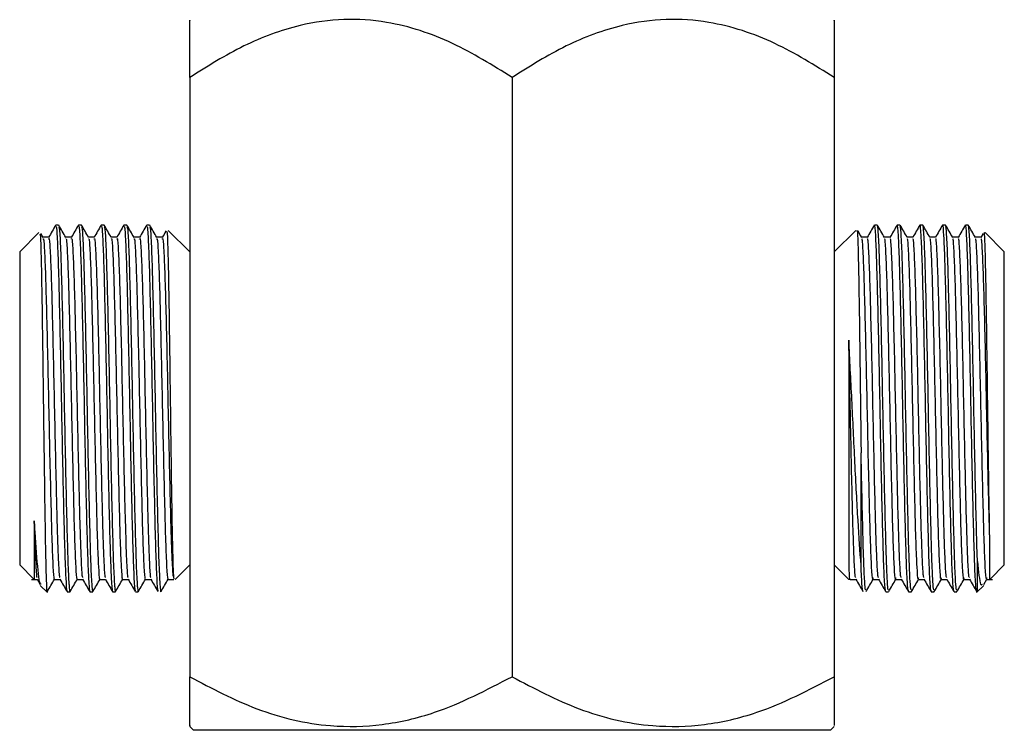
# Model space of a CAD drawing. Units: millimetres. Extents: x 3 to 1996, y 5 to 1995.
# Drawn here: x 826 to 881, y 794 to 834 of the extents above; entities that cross this region are included whole.
import ezdxf

# ---------------------------------------------------------------- set-up
doc = ezdxf.new("R2010")
doc.units = ezdxf.units.MM

msp = doc.modelspace()

# ---------------------------------------------------------------- linework, layer by layer
at = {"color": 7, "linetype": 'Continuous', "lineweight": 25}
for p, q in [((835.812, 830.573), (835.812, 797.073)), ((853.812, 830.573), (853.812, 797.073)), ((871.812, 830.573), (871.812, 797.073)), ((828.487, 822.323), (828.328, 822.323)), ((829.757, 822.323), (829.598, 822.323)), ((831.027, 822.323), (830.868, 822.323)), ((832.297, 822.323), (832.138, 822.323)), ((833.567, 822.323), (833.408, 822.323)), ((874.215, 822.323), (874.056, 822.323)), ((875.485, 822.323), (875.326, 822.323)), ((876.755, 822.323), (876.596, 822.323)), ((878.025, 822.323), (877.866, 822.323)), ((879.295, 822.323), (879.136, 822.323)), ((827.386, 821.898), (826.312, 820.823)), ((827.62, 821.63), (827.492, 821.853)), ((835.812, 820.823), (834.612, 822.023)), ((873.011, 822.023), (871.812, 820.823)), ((880.131, 821.853), (880.003, 821.63)), ((881.312, 820.823), (880.237, 821.898)), ((827.931, 821.636), (827.617, 821.636)), ((880.01, 821.636), (879.696, 821.636)), ((826.312, 820.823), (826.312, 803.323)), ((881.312, 803.323), (881.312, 820.823)), ((826.312, 803.323), (827.104, 802.532)), ((834.993, 802.505), (835.812, 803.323)), ((871.812, 803.323), (872.63, 802.505)), ((880.52, 802.532), (881.312, 803.323)), ((826.979, 802.511), (827.293, 802.511)), ((827.289, 802.517), (827.459, 802.222)), ((880.164, 802.222), (880.334, 802.517)), ((880.327, 802.511), (880.645, 802.511)), ((827.457, 802.179), (827.864, 801.771)), ((827.812, 802.031), (827.812, 801.823)), ((879.759, 801.771), (880.167, 802.179)), ((828.963, 801.823), (829.122, 801.823)), ((830.233, 801.823), (830.392, 801.823)), ((831.503, 801.823), (831.662, 801.823)), ((832.773, 801.823), (832.932, 801.823)), ((874.692, 801.823), (874.85, 801.823)), ((875.962, 801.823), (876.12, 801.823)), ((877.232, 801.823), (877.39, 801.823)), ((878.502, 801.823), (878.66, 801.823)), ((835.812, 794.289), (836.027, 794.073)), ((871.596, 794.073), (871.812, 794.289)), ((871.596, 794.073), (836.027, 794.073))]:
    msp.add_line(p, q, dxfattribs=at)
for points, knots in [([(853.812, 830.573), (852.724, 831.253), (850.513, 832.633), (847.296, 833.692), (844.395, 833.902), (841.687, 833.513), (838.763, 832.427), (836.805, 831.197), (835.812, 830.573)], [0, 0, 0, 0, 0.194379, 0.394925, 0.520269, 0.649698, 0.822283, 1, 1, 1, 1]), ([(871.812, 830.573), (870.724, 831.253), (868.513, 832.633), (865.296, 833.692), (862.395, 833.902), (859.687, 833.513), (856.763, 832.427), (854.805, 831.197), (853.812, 830.573)], [0, 0, 0, 0, 0.1943793, 0.3949253, 0.5202694, 0.6496983, 0.822283, 1, 1, 1, 1]), ([(835.812, 830.573), (835.812, 830.65), (835.812, 831.263), (835.812, 832.316), (835.812, 833.312), (835.812, 833.806), (835.812, 833.772), (835.812, 833.761)], [0, 0, 0, 0, 0.04191, 0.333724, 0.630138, 0.873206, 1, 1, 1, 1]), ([(871.812, 833.761), (871.812, 833.773), (871.812, 833.809), (871.812, 833.353), (871.812, 832.364), (871.812, 831.25), (871.812, 830.573)], [0, 0, 0, 0, 0.1232237, 0.3663905, 0.6152974, 1, 1, 1, 1]), ([(828.321, 822.318), (828.255, 822.203), (828.123, 821.974), (827.99, 821.745), (827.924, 821.63)], [0, 0, 0, 0, 0.500008, 1, 1, 1, 1]), ([(828.328, 822.219), (828.337, 822.24), (828.365, 822.304), (828.416, 821.489), (828.475, 819.886), (828.531, 817.588), (828.592, 814.847), (828.649, 811.865), (828.707, 808.901), (828.768, 806.21), (828.824, 803.989), (828.884, 802.499), (828.931, 801.792), (828.957, 801.893), (828.963, 801.919)], [0, 0, 0, 0, 0.044411, 0.137454, 0.229974, 0.321289, 0.414586, 0.506257, 0.598358, 0.691576, 0.782698, 0.875524, 0.968329, 1, 1, 1, 1]), ([(828.89, 821.63), (828.824, 821.745), (828.692, 821.974), (828.559, 822.203), (828.493, 822.318)], [0, 0, 0, 0, 0.5000214, 1, 1, 1, 1]), ([(829.591, 822.318), (829.525, 822.203), (829.393, 821.974), (829.26, 821.745), (829.194, 821.63)], [0, 0, 0, 0, 0.500037, 1, 1, 1, 1]), ([(829.598, 822.219), (829.607, 822.24), (829.635, 822.304), (829.686, 821.489), (829.745, 819.886), (829.801, 817.588), (829.862, 814.847), (829.919, 811.865), (829.977, 808.901), (830.038, 806.21), (830.094, 803.989), (830.154, 802.499), (830.201, 801.792), (830.227, 801.893), (830.233, 801.919)], [0, 0, 0, 0, 0.044411, 0.137454, 0.229974, 0.321289, 0.414586, 0.506257, 0.598358, 0.691576, 0.782698, 0.875524, 0.968329, 1, 1, 1, 1]), ([(830.16, 821.63), (830.094, 821.745), (829.962, 821.974), (829.829, 822.203), (829.763, 822.318)], [0, 0, 0, 0, 0.500051, 1, 1, 1, 1]), ([(830.861, 822.318), (830.795, 822.203), (830.663, 821.974), (830.53, 821.745), (830.464, 821.63)], [0, 0, 0, 0, 0.500066, 1, 1, 1, 1]), ([(830.868, 822.219), (830.877, 822.24), (830.905, 822.304), (830.956, 821.489), (831.015, 819.886), (831.071, 817.588), (831.132, 814.847), (831.189, 811.865), (831.247, 808.901), (831.308, 806.21), (831.364, 803.989), (831.424, 802.499), (831.471, 801.792), (831.497, 801.893), (831.503, 801.919)], [0, 0, 0, 0, 0.044411, 0.137454, 0.229974, 0.321289, 0.414586, 0.506257, 0.598358, 0.691576, 0.782698, 0.875524, 0.968329, 1, 1, 1, 1]), ([(831.43, 821.63), (831.364, 821.745), (831.232, 821.974), (831.099, 822.203), (831.033, 822.318)], [0, 0, 0, 0, 0.50008, 1, 1, 1, 1]), ([(832.131, 822.318), (832.065, 822.203), (831.933, 821.974), (831.8, 821.745), (831.734, 821.63)], [0, 0, 0, 0, 0.500095, 1, 1, 1, 1]), ([(832.138, 822.219), (832.147, 822.24), (832.175, 822.304), (832.226, 821.489), (832.285, 819.886), (832.341, 817.588), (832.402, 814.847), (832.459, 811.865), (832.517, 808.901), (832.578, 806.21), (832.634, 803.989), (832.694, 802.499), (832.741, 801.792), (832.767, 801.893), (832.773, 801.919)], [0, 0, 0, 0, 0.044411, 0.137454, 0.229974, 0.321289, 0.414586, 0.506257, 0.598358, 0.691576, 0.782698, 0.875524, 0.968329, 1, 1, 1, 1]), ([(832.7, 821.63), (832.634, 821.745), (832.502, 821.974), (832.369, 822.203), (832.303, 822.318)], [0, 0, 0, 0, 0.500109, 1, 1, 1, 1]), ([(833.401, 822.318), (833.335, 822.203), (833.203, 821.974), (833.07, 821.745), (833.004, 821.63)], [0, 0, 0, 0, 0.5001244, 1, 1, 1, 1]), ([(833.408, 822.219), (833.417, 822.24), (833.445, 822.304), (833.496, 821.489), (833.555, 819.886), (833.611, 817.588), (833.672, 814.847), (833.729, 811.865), (833.787, 808.901), (833.848, 806.21), (833.904, 803.989), (833.964, 802.499), (834.011, 801.792), (834.037, 801.893), (834.043, 801.919)], [0, 0, 0, 0, 0.044411, 0.137454, 0.229974, 0.321289, 0.414586, 0.506257, 0.598358, 0.691576, 0.782698, 0.875524, 0.968329, 1, 1, 1, 1]), ([(833.97, 821.63), (833.904, 821.745), (833.772, 821.974), (833.639, 822.203), (833.573, 822.318)], [0, 0, 0, 0, 0.500138, 1, 1, 1, 1]), ([(874.05, 822.318), (873.984, 822.203), (873.852, 821.974), (873.719, 821.745), (873.653, 821.63)], [0, 0, 0, 0, 0.499862, 1, 1, 1, 1]), ([(874.682, 801.875), (874.673, 801.902), (874.645, 801.987), (874.594, 802.86), (874.536, 804.596), (874.479, 806.979), (874.417, 809.775), (874.362, 812.771), (874.302, 815.709), (874.242, 818.335), (874.186, 820.459), (874.126, 821.821), (874.08, 822.418), (874.055, 822.264), (874.05, 822.229)], [0, 0, 0, 0, 0.044166, 0.137835, 0.230342, 0.322478, 0.416214, 0.507943, 0.600928, 0.694397, 0.785888, 0.87942, 0.972292, 1, 1, 1, 1]), ([(874.85, 801.919), (874.838, 801.913), (874.813, 801.902), (874.773, 802.524), (874.739, 803.293), (874.7, 804.454), (874.657, 806.148), (874.596, 808.832), (874.538, 811.792), (874.481, 814.777), (874.42, 817.526), (874.364, 819.838), (874.305, 821.46), (874.253, 822.295), (874.225, 822.238), (874.215, 822.219)], [0, 0, 0, 0, 0.059436, 0.122689, 0.186009, 0.215416, 0.306479, 0.399634, 0.491768, 0.583333, 0.676596, 0.767917, 0.860337, 0.953373, 1, 1, 1, 1]), ([(874.619, 821.63), (874.553, 821.745), (874.421, 821.974), (874.288, 822.203), (874.222, 822.318)], [0, 0, 0, 0, 0.499876, 1, 1, 1, 1]), ([(875.32, 822.318), (875.254, 822.203), (875.122, 821.974), (874.989, 821.745), (874.923, 821.63)], [0, 0, 0, 0, 0.499891, 1, 1, 1, 1]), ([(875.952, 801.875), (875.943, 801.902), (875.915, 801.987), (875.864, 802.86), (875.806, 804.596), (875.749, 806.979), (875.687, 809.775), (875.632, 812.771), (875.572, 815.709), (875.512, 818.335), (875.456, 820.459), (875.396, 821.821), (875.35, 822.418), (875.325, 822.264), (875.32, 822.229)], [0, 0, 0, 0, 0.044165, 0.137833, 0.23034, 0.322476, 0.416212, 0.507941, 0.600926, 0.694394, 0.785885, 0.879417, 0.972289, 1, 1, 1, 1]), ([(876.12, 801.919), (876.108, 801.913), (876.083, 801.902), (876.043, 802.524), (876.009, 803.293), (875.97, 804.454), (875.927, 806.148), (875.866, 808.832), (875.808, 811.792), (875.751, 814.777), (875.69, 817.526), (875.634, 819.838), (875.575, 821.46), (875.523, 822.295), (875.495, 822.238), (875.485, 822.219)], [0, 0, 0, 0, 0.0594362, 0.1226891, 0.1860087, 0.2154158, 0.3064786, 0.3996338, 0.4917681, 0.5833329, 0.6765955, 0.7679173, 0.8603371, 0.9533733, 1, 1, 1, 1]), ([(875.889, 821.63), (875.823, 821.745), (875.69, 821.974), (875.558, 822.203), (875.492, 822.318)], [0, 0, 0, 0, 0.499905, 1, 1, 1, 1]), ([(876.59, 822.318), (876.524, 822.203), (876.392, 821.974), (876.259, 821.745), (876.193, 821.63)], [0, 0, 0, 0, 0.4999204, 1, 1, 1, 1]), ([(877.222, 801.875), (877.213, 801.902), (877.185, 801.987), (877.134, 802.86), (877.076, 804.596), (877.019, 806.979), (876.957, 809.775), (876.902, 812.771), (876.842, 815.709), (876.782, 818.335), (876.726, 820.459), (876.666, 821.821), (876.62, 822.418), (876.595, 822.264), (876.59, 822.229)], [0, 0, 0, 0, 0.044163, 0.137831, 0.230338, 0.322473, 0.416209, 0.507938, 0.600923, 0.694391, 0.785882, 0.879414, 0.972285, 1, 1, 1, 1]), ([(877.39, 801.919), (877.378, 801.913), (877.353, 801.902), (877.313, 802.524), (877.279, 803.293), (877.24, 804.454), (877.197, 806.148), (877.136, 808.832), (877.078, 811.792), (877.021, 814.777), (876.96, 817.526), (876.904, 819.838), (876.845, 821.46), (876.793, 822.295), (876.765, 822.238), (876.755, 822.219)], [0, 0, 0, 0, 0.059436, 0.122689, 0.186009, 0.215416, 0.306479, 0.399634, 0.491768, 0.583333, 0.676596, 0.767917, 0.860337, 0.953373, 1, 1, 1, 1]), ([(877.159, 821.63), (877.093, 821.745), (876.96, 821.974), (876.828, 822.203), (876.762, 822.318)], [0, 0, 0, 0, 0.499934, 1, 1, 1, 1]), ([(877.86, 822.318), (877.794, 822.203), (877.662, 821.974), (877.529, 821.745), (877.463, 821.63)], [0, 0, 0, 0, 0.499949, 1, 1, 1, 1]), ([(878.492, 801.875), (878.483, 801.902), (878.455, 801.987), (878.404, 802.86), (878.346, 804.596), (878.289, 806.979), (878.227, 809.775), (878.172, 812.771), (878.112, 815.709), (878.052, 818.335), (877.996, 820.459), (877.936, 821.821), (877.89, 822.418), (877.865, 822.264), (877.86, 822.229)], [0, 0, 0, 0, 0.044161, 0.137829, 0.230336, 0.322471, 0.416207, 0.507935, 0.60092, 0.694388, 0.785879, 0.879411, 0.972282, 1, 1, 1, 1]), ([(878.66, 801.919), (878.648, 801.913), (878.623, 801.902), (878.583, 802.524), (878.549, 803.293), (878.51, 804.454), (878.467, 806.148), (878.406, 808.832), (878.348, 811.792), (878.291, 814.777), (878.23, 817.526), (878.174, 819.838), (878.115, 821.46), (878.063, 822.295), (878.035, 822.238), (878.025, 822.219)], [0, 0, 0, 0, 0.059436, 0.122689, 0.186009, 0.215416, 0.306479, 0.399634, 0.491768, 0.583333, 0.676596, 0.767917, 0.860337, 0.953373, 1, 1, 1, 1]), ([(878.429, 821.63), (878.363, 821.745), (878.23, 821.974), (878.098, 822.203), (878.032, 822.318)], [0, 0, 0, 0, 0.499963, 1, 1, 1, 1]), ([(879.13, 822.318), (879.064, 822.203), (878.932, 821.974), (878.799, 821.745), (878.733, 821.63)], [0, 0, 0, 0, 0.499979, 1, 1, 1, 1]), ([(879.762, 801.875), (879.753, 801.902), (879.725, 801.987), (879.674, 802.86), (879.616, 804.596), (879.559, 806.979), (879.497, 809.775), (879.442, 812.771), (879.382, 815.709), (879.322, 818.335), (879.266, 820.459), (879.206, 821.821), (879.16, 822.418), (879.135, 822.264), (879.13, 822.229)], [0, 0, 0, 0, 0.04416, 0.137827, 0.230333, 0.322469, 0.416204, 0.507933, 0.600917, 0.694385, 0.785876, 0.879407, 0.972278, 1, 1, 1, 1]), ([(879.812, 803.521), (879.805, 803.701), (879.78, 804.442), (879.737, 806.152), (879.676, 808.831), (879.618, 811.793), (879.561, 814.777), (879.5, 817.526), (879.444, 819.838), (879.385, 821.46), (879.333, 822.295), (879.305, 822.238), (879.295, 822.219)], [0, 0, 0, 0, 0.036127, 0.147999, 0.262442, 0.37563, 0.488118, 0.602693, 0.714883, 0.828422, 0.942718, 1, 1, 1, 1]), ([(879.699, 821.63), (879.633, 821.745), (879.5, 821.974), (879.368, 822.203), (879.302, 822.318)], [0, 0, 0, 0, 0.499992, 1, 1, 1, 1]), ([(827.439, 821.822), (827.449, 821.807), (827.473, 821.768), (827.511, 820.448), (827.554, 818.176), (827.597, 815.158), (827.64, 811.782), (827.683, 808.401), (827.726, 805.424), (827.769, 803.085), (827.797, 802.383), (827.812, 802.031)], [0, 0, 0, 0, 0.075583, 0.189412, 0.303733, 0.418546, 0.533852, 0.64965, 0.765941, 0.882724, 1, 1, 1, 1]), ([(828.494, 822.229), (828.507, 822.201), (828.539, 822.133), (828.594, 821.047), (828.651, 819.204), (828.709, 816.737), (828.77, 813.891), (828.826, 810.887), (828.886, 807.985), (828.946, 805.424), (829.001, 803.42), (829.049, 802.412), (829.089, 801.945), (829.108, 801.764), (829.121, 801.828), (829.122, 801.83)], [0, 0, 0, 0, 0.064465, 0.158754, 0.251298, 0.344476, 0.438645, 0.530701, 0.624572, 0.718286, 0.810419, 0.904655, 0.934997, 0.997648, 1, 1, 1, 1]), ([(829.764, 822.229), (829.777, 822.201), (829.809, 822.133), (829.864, 821.047), (829.921, 819.204), (829.979, 816.737), (830.04, 813.891), (830.096, 810.887), (830.156, 807.985), (830.216, 805.424), (830.271, 803.42), (830.319, 802.412), (830.359, 801.945), (830.378, 801.764), (830.391, 801.828), (830.392, 801.83)], [0, 0, 0, 0, 0.064468, 0.158757, 0.251301, 0.344478, 0.438647, 0.530703, 0.624574, 0.718287, 0.81042, 0.904655, 0.934997, 0.997648, 1, 1, 1, 1]), ([(831.034, 822.229), (831.047, 822.201), (831.079, 822.133), (831.134, 821.047), (831.191, 819.204), (831.249, 816.737), (831.31, 813.891), (831.366, 810.887), (831.426, 807.985), (831.486, 805.424), (831.541, 803.42), (831.589, 802.412), (831.629, 801.945), (831.648, 801.764), (831.661, 801.828), (831.662, 801.83)], [0, 0, 0, 0, 0.064471, 0.15876, 0.251303, 0.34448, 0.438649, 0.530704, 0.624575, 0.718288, 0.810421, 0.904656, 0.934997, 0.997648, 1, 1, 1, 1]), ([(832.304, 822.229), (832.317, 822.201), (832.349, 822.133), (832.404, 821.047), (832.461, 819.204), (832.519, 816.737), (832.58, 813.891), (832.636, 810.887), (832.696, 807.985), (832.756, 805.424), (832.811, 803.42), (832.859, 802.412), (832.899, 801.945), (832.918, 801.764), (832.931, 801.828), (832.932, 801.83)], [0, 0, 0, 0, 0.064475, 0.158763, 0.251306, 0.344483, 0.438651, 0.530706, 0.624576, 0.718289, 0.810421, 0.904656, 0.934998, 0.997648, 1, 1, 1, 1]), ([(833.574, 822.229), (833.587, 822.201), (833.619, 822.133), (833.674, 821.047), (833.731, 819.204), (833.789, 816.737), (833.85, 813.891), (833.906, 810.887), (833.966, 807.985), (834.026, 805.424), (834.081, 803.42), (834.129, 802.412), (834.169, 801.945), (834.188, 801.764), (834.201, 801.828), (834.202, 801.83)], [0, 0, 0, 0, 0.064478, 0.158766, 0.251309, 0.344485, 0.438653, 0.530708, 0.624578, 0.71829, 0.810422, 0.904656, 0.934998, 0.997648, 1, 1, 1, 1]), ([(834.488, 821.999), (834.483, 821.991), (834.411, 821.868), (834.34, 821.745), (834.274, 821.63)], [0, 0, 0, 0, 0.069705, 1, 1, 1, 1]), ([(834.946, 802.552), (834.935, 802.567), (834.91, 802.601), (834.87, 803.924), (834.827, 806.152), (834.784, 809.097), (834.741, 812.393), (834.698, 815.681), (834.655, 818.606), (834.612, 820.776), (834.575, 821.981), (834.553, 821.962), (834.544, 821.955)], [0, 0, 0, 0, 0.081394, 0.186591, 0.292255, 0.398387, 0.504986, 0.612052, 0.719586, 0.827586, 0.936054, 1, 1, 1, 1]), ([(873.084, 821.969), (873.088, 821.996), (873.107, 822.109), (873.14, 821.16), (873.183, 819.203), (873.226, 816.353), (873.269, 813.004), (873.297, 810.73), (873.312, 809.591)], [0, 0, 0, 0, 0.05758, 0.244467, 0.432153, 0.620637, 0.80992, 1, 1, 1, 1]), ([(873.349, 821.63), (873.283, 821.745), (873.212, 821.868), (873.141, 821.991), (873.136, 821.999)], [0, 0, 0, 0, 0.930295, 1, 1, 1, 1]), ([(880.499, 804.874), (880.485, 805.648), (880.456, 807.199), (880.413, 810.306), (880.37, 813.581), (880.327, 816.726), (880.284, 819.398), (880.241, 821.186), (880.209, 822.018), (880.192, 821.876), (880.188, 821.849)], [0, 0, 0, 0, 0.136422, 0.273456, 0.411101, 0.549358, 0.688225, 0.827704, 0.967795, 1, 1, 1, 1]), ([(827.62, 821.54), (827.627, 821.552), (827.653, 821.598), (827.701, 820.851), (827.76, 819.364), (827.816, 817.218), (827.878, 814.661), (827.935, 811.879), (827.993, 809.114), (828.054, 806.603), (828.109, 804.531), (828.169, 803.141), (828.217, 802.481), (828.242, 802.576), (828.249, 802.6)], [0, 0, 0, 0, 0.0334448, 0.1275293, 0.2210859, 0.3134229, 0.4077646, 0.5004621, 0.5935951, 0.6878562, 0.7799991, 0.8738643, 0.967709, 1, 1, 1, 1]), ([(827.931, 821.539), (827.94, 821.558), (827.968, 821.618), (828.019, 820.858), (828.078, 819.362), (828.134, 817.218), (828.195, 814.661), (828.252, 811.879), (828.31, 809.115), (828.359, 807.09), (828.411, 805.14), (828.461, 803.605), (828.519, 802.628), (828.549, 802.617), (828.559, 802.614)], [0, 0, 0, 0, 0.0446702, 0.1388131, 0.2324279, 0.3248223, 0.4192225, 0.5119777, 0.6051685, 0.6994882, 0.7371702, 0.8547299, 0.9490769, 1, 1, 1, 1]), ([(829.201, 821.636), (829.148, 821.636), (829.043, 821.636), (828.939, 821.636), (828.887, 821.636)], [0, 0, 0, 0, 0.50515, 1, 1, 1, 1]), ([(828.89, 821.54), (828.897, 821.552), (828.923, 821.598), (828.971, 820.851), (829.03, 819.364), (829.086, 817.218), (829.148, 814.661), (829.205, 811.879), (829.263, 809.114), (829.324, 806.603), (829.379, 804.531), (829.439, 803.141), (829.487, 802.481), (829.512, 802.576), (829.519, 802.6)], [0, 0, 0, 0, 0.033447, 0.127531, 0.221088, 0.313424, 0.407766, 0.500463, 0.593596, 0.687857, 0.78, 0.873865, 0.967709, 1, 1, 1, 1]), ([(829.201, 821.539), (829.21, 821.558), (829.238, 821.618), (829.289, 820.858), (829.348, 819.362), (829.404, 817.218), (829.465, 814.661), (829.522, 811.879), (829.58, 809.115), (829.629, 807.09), (829.681, 805.14), (829.731, 803.605), (829.789, 802.628), (829.819, 802.617), (829.829, 802.614)], [0, 0, 0, 0, 0.0446703, 0.1388134, 0.2324283, 0.324823, 0.4192234, 0.5119787, 0.6051698, 0.6994897, 0.7371718, 0.8547317, 0.9490789, 1, 1, 1, 1]), ([(830.471, 821.636), (830.418, 821.636), (830.313, 821.636), (830.209, 821.636), (830.157, 821.636)], [0, 0, 0, 0, 0.505186, 1, 1, 1, 1]), ([(830.16, 821.54), (830.167, 821.552), (830.193, 821.598), (830.241, 820.851), (830.3, 819.364), (830.356, 817.218), (830.418, 814.661), (830.475, 811.879), (830.533, 809.114), (830.594, 806.603), (830.649, 804.531), (830.709, 803.141), (830.757, 802.481), (830.782, 802.576), (830.789, 802.6)], [0, 0, 0, 0, 0.033449, 0.127533, 0.221089, 0.313426, 0.407767, 0.500464, 0.593597, 0.687858, 0.78, 0.873865, 0.967709, 1, 1, 1, 1]), ([(830.471, 821.539), (830.48, 821.558), (830.508, 821.618), (830.559, 820.858), (830.618, 819.362), (830.674, 817.218), (830.735, 814.661), (830.792, 811.879), (830.85, 809.115), (830.899, 807.09), (830.951, 805.14), (831.001, 803.605), (831.059, 802.628), (831.089, 802.617), (831.099, 802.614)], [0, 0, 0, 0, 0.04467, 0.138814, 0.232429, 0.324824, 0.419224, 0.51198, 0.605171, 0.699491, 0.737173, 0.854733, 0.949081, 1, 1, 1, 1]), ([(831.741, 821.636), (831.688, 821.636), (831.583, 821.636), (831.479, 821.636), (831.427, 821.636)], [0, 0, 0, 0, 0.505221, 1, 1, 1, 1]), ([(831.43, 821.54), (831.437, 821.552), (831.463, 821.598), (831.511, 820.851), (831.57, 819.364), (831.626, 817.218), (831.688, 814.661), (831.745, 811.879), (831.803, 809.114), (831.864, 806.603), (831.919, 804.531), (831.979, 803.141), (832.027, 802.481), (832.052, 802.576), (832.059, 802.6)], [0, 0, 0, 0, 0.033451, 0.127535, 0.221091, 0.313428, 0.407769, 0.500466, 0.593598, 0.687858, 0.780001, 0.873865, 0.967709, 1, 1, 1, 1]), ([(831.741, 821.539), (831.75, 821.558), (831.778, 821.618), (831.829, 820.858), (831.888, 819.362), (831.944, 817.218), (832.005, 814.661), (832.062, 811.879), (832.12, 809.115), (832.169, 807.09), (832.221, 805.14), (832.271, 803.605), (832.329, 802.628), (832.359, 802.617), (832.369, 802.614)], [0, 0, 0, 0, 0.04467, 0.138814, 0.232429, 0.324824, 0.419225, 0.511981, 0.605172, 0.699493, 0.737175, 0.854735, 0.949083, 1, 1, 1, 1]), ([(833.011, 821.636), (832.958, 821.636), (832.853, 821.636), (832.749, 821.636), (832.697, 821.636)], [0, 0, 0, 0, 0.505257, 1, 1, 1, 1]), ([(832.7, 821.54), (832.707, 821.552), (832.733, 821.598), (832.781, 820.851), (832.84, 819.364), (832.896, 817.218), (832.958, 814.661), (833.015, 811.879), (833.073, 809.114), (833.134, 806.603), (833.189, 804.531), (833.249, 803.141), (833.297, 802.481), (833.322, 802.576), (833.329, 802.6)], [0, 0, 0, 0, 0.033454, 0.127537, 0.221093, 0.313429, 0.40777, 0.500467, 0.593599, 0.687859, 0.780001, 0.873866, 0.967709, 1, 1, 1, 1]), ([(833.011, 821.539), (833.02, 821.558), (833.048, 821.618), (833.099, 820.858), (833.158, 819.362), (833.214, 817.218), (833.275, 814.661), (833.332, 811.879), (833.39, 809.115), (833.439, 807.09), (833.491, 805.14), (833.541, 803.605), (833.599, 802.628), (833.628, 802.617), (833.639, 802.614)], [0, 0, 0, 0, 0.044671, 0.138814, 0.23243, 0.324825, 0.419226, 0.511982, 0.605174, 0.699494, 0.737176, 0.854737, 0.949085, 1, 1, 1, 1]), ([(834.281, 821.636), (834.228, 821.636), (834.123, 821.636), (834.019, 821.636), (833.967, 821.636)], [0, 0, 0, 0, 0.505292, 1, 1, 1, 1]), ([(833.97, 821.54), (833.977, 821.552), (834.003, 821.598), (834.051, 820.851), (834.11, 819.364), (834.166, 817.218), (834.228, 814.661), (834.285, 811.879), (834.343, 809.114), (834.404, 806.603), (834.459, 804.531), (834.519, 803.141), (834.567, 802.481), (834.592, 802.576), (834.599, 802.6)], [0, 0, 0, 0, 0.033456, 0.127539, 0.221095, 0.313431, 0.407771, 0.500468, 0.5936, 0.68786, 0.780002, 0.873866, 0.967709, 1, 1, 1, 1]), ([(834.281, 821.539), (834.29, 821.558), (834.318, 821.618), (834.369, 820.858), (834.428, 819.362), (834.484, 817.218), (834.545, 814.661), (834.602, 811.879), (834.66, 809.115), (834.709, 807.09), (834.761, 805.141), (834.811, 803.599), (834.872, 802.599), (834.903, 802.597), (834.916, 802.596)], [0, 0, 0, 0, 0.0441502, 0.1371971, 0.2297219, 0.3210406, 0.4143419, 0.5060172, 0.5981231, 0.6913446, 0.728588, 0.844779, 0.9380276, 1, 1, 1, 1]), ([(873.66, 821.636), (873.607, 821.636), (873.502, 821.636), (873.397, 821.636), (873.346, 821.636)], [0, 0, 0, 0, 0.505442, 1, 1, 1, 1]), ([(873.977, 802.596), (873.971, 802.572), (873.946, 802.474), (873.9, 803.117), (873.839, 804.488), (873.784, 806.547), (873.723, 809.049), (873.665, 811.811), (873.608, 814.596), (873.546, 817.16), (873.49, 819.319), (873.431, 820.824), (873.383, 821.588), (873.357, 821.548), (873.349, 821.537)], [0, 0, 0, 0, 0.029535, 0.12339, 0.217362, 0.309544, 0.403843, 0.497109, 0.589799, 0.684208, 0.776651, 0.870206, 0.964385, 1, 1, 1, 1]), ([(874.285, 802.62), (874.276, 802.622), (874.25, 802.625), (874.203, 803.397), (874.148, 804.784), (874.097, 806.729), (874.039, 809.117), (873.982, 811.811), (873.926, 814.596), (873.864, 817.161), (873.808, 819.317), (873.749, 820.83), (873.698, 821.61), (873.669, 821.556), (873.66, 821.539)], [0, 0, 0, 0, 0.044054, 0.130412, 0.216101, 0.301883, 0.38962, 0.483249, 0.576299, 0.671074, 0.763878, 0.857797, 0.952342, 1, 1, 1, 1]), ([(874.93, 821.636), (874.877, 821.636), (874.772, 821.636), (874.667, 821.636), (874.616, 821.636)], [0, 0, 0, 0, 0.505478, 1, 1, 1, 1]), ([(875.247, 802.596), (875.241, 802.572), (875.216, 802.474), (875.17, 803.117), (875.109, 804.488), (875.054, 806.547), (874.993, 809.049), (874.935, 811.811), (874.878, 814.596), (874.816, 817.16), (874.76, 819.319), (874.701, 820.824), (874.653, 821.588), (874.627, 821.548), (874.619, 821.537)], [0, 0, 0, 0, 0.029535, 0.12339, 0.217362, 0.309543, 0.403842, 0.497108, 0.589798, 0.684206, 0.776649, 0.870204, 0.964383, 1, 1, 1, 1]), ([(875.555, 802.62), (875.546, 802.622), (875.52, 802.625), (875.473, 803.397), (875.418, 804.784), (875.367, 806.729), (875.309, 809.117), (875.252, 811.811), (875.196, 814.596), (875.134, 817.161), (875.078, 819.317), (875.019, 820.83), (874.968, 821.61), (874.939, 821.556), (874.93, 821.539)], [0, 0, 0, 0, 0.0440521, 0.1304095, 0.2160973, 0.3018791, 0.389615, 0.4832432, 0.5762928, 0.6710679, 0.7638705, 0.857789, 0.952334, 1, 1, 1, 1]), ([(876.2, 821.636), (876.147, 821.636), (876.042, 821.636), (875.937, 821.636), (875.886, 821.636)], [0, 0, 0, 0, 0.505514, 1, 1, 1, 1]), ([(876.517, 802.596), (876.511, 802.572), (876.486, 802.474), (876.44, 803.117), (876.379, 804.488), (876.324, 806.547), (876.263, 809.049), (876.205, 811.811), (876.148, 814.596), (876.086, 817.16), (876.03, 819.319), (875.971, 820.824), (875.923, 821.588), (875.897, 821.548), (875.889, 821.537)], [0, 0, 0, 0, 0.029535, 0.12339, 0.217361, 0.309542, 0.403842, 0.497107, 0.589796, 0.684205, 0.776648, 0.870202, 0.964381, 1, 1, 1, 1]), ([(876.825, 802.62), (876.816, 802.622), (876.79, 802.625), (876.743, 803.397), (876.688, 804.784), (876.637, 806.729), (876.579, 809.117), (876.522, 811.811), (876.466, 814.596), (876.404, 817.161), (876.348, 819.317), (876.289, 820.83), (876.238, 821.61), (876.209, 821.556), (876.2, 821.539)], [0, 0, 0, 0, 0.04405, 0.130407, 0.216094, 0.301875, 0.38961, 0.483238, 0.576287, 0.671061, 0.763863, 0.857781, 0.952326, 1, 1, 1, 1]), ([(877.47, 821.636), (877.417, 821.636), (877.312, 821.636), (877.207, 821.636), (877.156, 821.636)], [0, 0, 0, 0, 0.505549, 1, 1, 1, 1]), ([(877.787, 802.596), (877.781, 802.572), (877.756, 802.474), (877.71, 803.117), (877.649, 804.488), (877.594, 806.547), (877.533, 809.049), (877.475, 811.811), (877.418, 814.596), (877.356, 817.16), (877.3, 819.319), (877.241, 820.824), (877.193, 821.588), (877.167, 821.548), (877.159, 821.537)], [0, 0, 0, 0, 0.029535, 0.123389, 0.217361, 0.309542, 0.403841, 0.497106, 0.589795, 0.684203, 0.776646, 0.8702, 0.964379, 1, 1, 1, 1]), ([(878.095, 802.62), (878.086, 802.622), (878.06, 802.625), (878.013, 803.397), (877.958, 804.784), (877.907, 806.729), (877.849, 809.117), (877.792, 811.811), (877.736, 814.596), (877.674, 817.161), (877.618, 819.317), (877.559, 820.83), (877.508, 821.61), (877.479, 821.556), (877.47, 821.539)], [0, 0, 0, 0, 0.044047, 0.130404, 0.21609, 0.301871, 0.389606, 0.483233, 0.576281, 0.671055, 0.763856, 0.857774, 0.952317, 1, 1, 1, 1]), ([(878.74, 821.636), (878.687, 821.636), (878.582, 821.636), (878.477, 821.636), (878.426, 821.636)], [0, 0, 0, 0, 0.505585, 1, 1, 1, 1]), ([(879.057, 802.596), (879.051, 802.572), (879.026, 802.474), (878.98, 803.117), (878.919, 804.488), (878.864, 806.547), (878.803, 809.049), (878.745, 811.811), (878.688, 814.596), (878.626, 817.16), (878.57, 819.319), (878.511, 820.824), (878.463, 821.588), (878.437, 821.548), (878.429, 821.537)], [0, 0, 0, 0, 0.029535, 0.123389, 0.21736, 0.309541, 0.40384, 0.497105, 0.589794, 0.684202, 0.776644, 0.870199, 0.964377, 1, 1, 1, 1]), ([(879.365, 802.62), (879.356, 802.622), (879.33, 802.625), (879.283, 803.397), (879.228, 804.784), (879.177, 806.729), (879.119, 809.117), (879.062, 811.811), (879.006, 814.596), (878.944, 817.161), (878.888, 819.317), (878.829, 820.83), (878.778, 821.61), (878.749, 821.556), (878.74, 821.539)], [0, 0, 0, 0, 0.044045, 0.130401, 0.216087, 0.301867, 0.389601, 0.483227, 0.576275, 0.671048, 0.763849, 0.857766, 0.952309, 1, 1, 1, 1]), ([(880.327, 802.596), (880.321, 802.572), (880.296, 802.474), (880.25, 803.117), (880.189, 804.488), (880.134, 806.547), (880.073, 809.049), (880.015, 811.811), (879.958, 814.596), (879.896, 817.16), (879.84, 819.319), (879.781, 820.824), (879.733, 821.588), (879.707, 821.548), (879.699, 821.537)], [0, 0, 0, 0, 0.029535, 0.123389, 0.21736, 0.30954, 0.403839, 0.497104, 0.589793, 0.6842, 0.776643, 0.870197, 0.964375, 1, 1, 1, 1]), ([(880.499, 804.874), (880.482, 805.48), (880.447, 806.704), (880.389, 809.124), (880.332, 811.809), (880.276, 814.596), (880.214, 817.16), (880.158, 819.317), (880.099, 820.83), (880.048, 821.61), (880.019, 821.556), (880.01, 821.539)], [0, 0, 0, 0, 0.109424, 0.221341, 0.340775, 0.45947, 0.580366, 0.698746, 0.81855, 0.939152, 1, 1, 1, 1]), ([(873.312, 803.286), (873.255, 804.07), (873.141, 805.623), (872.969, 808.982), (872.798, 812.585), (872.682, 814.794), (872.624, 815.888)], [0, 0, 0, 0, 0.256476, 0.508634, 0.756475, 1, 1, 1, 1]), ([(873.015, 802.62), (873.006, 802.622), (872.98, 802.625), (872.933, 803.397), (872.878, 804.784), (872.827, 806.729), (872.769, 809.118), (872.712, 811.808), (872.665, 814.145), (872.635, 815.444), (872.624, 815.888)], [0, 0, 0, 0, 0.070534, 0.208794, 0.34598, 0.483318, 0.623784, 0.773683, 0.922656, 1, 1, 1, 1]), ([(873.312, 803.286), (873.312, 803.767), (873.312, 804.633), (873.312, 806.348), (873.312, 807.976), (873.312, 809.106), (873.312, 809.592)], [0, 0, 0, 0, 0.311154, 0.56119, 0.811226, 1, 1, 1, 1]), ([(873.58, 801.919), (873.568, 801.913), (873.543, 801.902), (873.503, 802.524), (873.469, 803.293), (873.43, 804.454), (873.387, 806.148), (873.341, 808.159), (873.317, 809.356), (873.312, 809.591)], [0, 0, 0, 0, 0.1407014, 0.2904379, 0.4403323, 0.5099468, 0.7255168, 0.9460402, 1, 1, 1, 1]), ([(827.515, 802.254), (827.499, 802.244), (827.427, 802.198), (827.298, 803.325), (827.182, 804.966), (827.124, 805.779)], [0, 0, 0, 0, 0.123508, 0.565604, 1, 1, 1, 1]), ([(827.124, 805.779), (827.124, 805.332), (827.124, 804.437), (827.124, 803.447), (827.124, 802.796), (827.124, 802.497), (827.124, 802.541), (827.124, 802.552)], [0, 0, 0, 0, 0.23035, 0.4607, 0.69105, 0.9214, 1, 1, 1, 1]), ([(827.124, 805.779), (827.148, 804.992), (827.191, 803.574), (827.249, 802.631), (827.279, 802.618), (827.289, 802.614)], [0, 0, 0, 0, 0.4472807, 0.8062441, 1, 1, 1, 1]), ([(880.499, 802.552), (880.499, 802.551), (880.499, 802.549), (880.499, 802.968), (880.499, 803.717), (880.499, 804.488), (880.499, 804.874)], [0, 0, 0, 0, 0.180055, 0.45337, 0.726685, 1, 1, 1, 1]), ([(872.624, 803.305), (872.639, 802.89), (872.656, 802.382), (872.674, 802.526), (872.677, 802.552)], [0, 0, 0, 0, 0.817112, 1, 1, 1, 1]), ([(873.412, 801.875), (873.403, 801.902), (873.375, 801.987), (873.34, 802.583), (873.316, 803.182), (873.312, 803.286)], [0, 0, 0, 0, 0.280443, 0.875185, 1, 1, 1, 1]), ([(879.812, 801.823), (879.812, 801.863), (879.812, 801.942), (879.812, 802.527), (879.812, 803.193), (879.812, 803.521)], [0, 0, 0, 0, 0.3363815, 0.672763, 1, 1, 1, 1]), ([(879.812, 803.521), (879.869, 802.965), (879.961, 802.065), (880.055, 802.201), (880.092, 802.254)], [0, 0, 0, 0, 0.617689, 1, 1, 1, 1]), ([(827.861, 801.836), (827.927, 801.95), (828.06, 802.179), (828.192, 802.409), (828.258, 802.523)], [0, 0, 0, 0, 0.500005, 1, 1, 1, 1]), ([(828.249, 802.511), (828.302, 802.511), (828.406, 802.511), (828.511, 802.511), (828.563, 802.511)], [0, 0, 0, 0, 0.505585, 1, 1, 1, 1]), ([(828.559, 802.517), (828.625, 802.402), (828.758, 802.173), (828.89, 801.944), (828.956, 801.829)], [0, 0, 0, 0, 0.499963, 1, 1, 1, 1]), ([(829.131, 801.836), (829.197, 801.95), (829.33, 802.179), (829.462, 802.409), (829.528, 802.523)], [0, 0, 0, 0, 0.4999803, 1, 1, 1, 1]), ([(829.519, 802.511), (829.572, 802.511), (829.676, 802.511), (829.781, 802.511), (829.833, 802.511)], [0, 0, 0, 0, 0.505549, 1, 1, 1, 1]), ([(829.829, 802.517), (829.895, 802.402), (830.028, 802.173), (830.16, 801.944), (830.226, 801.829)], [0, 0, 0, 0, 0.4999341, 1, 1, 1, 1]), ([(830.401, 801.836), (830.467, 801.95), (830.6, 802.179), (830.732, 802.408), (830.798, 802.523)], [0, 0, 0, 0, 0.499956, 1, 1, 1, 1]), ([(830.789, 802.511), (830.842, 802.511), (830.946, 802.511), (831.051, 802.511), (831.103, 802.511)], [0, 0, 0, 0, 0.505514, 1, 1, 1, 1]), ([(831.099, 802.517), (831.165, 802.402), (831.298, 802.173), (831.43, 801.944), (831.496, 801.829)], [0, 0, 0, 0, 0.499905, 1, 1, 1, 1]), ([(831.671, 801.836), (831.737, 801.95), (831.87, 802.179), (832.002, 802.408), (832.068, 802.523)], [0, 0, 0, 0, 0.4999316, 1, 1, 1, 1]), ([(832.059, 802.511), (832.112, 802.511), (832.216, 802.511), (832.321, 802.511), (832.373, 802.511)], [0, 0, 0, 0, 0.505478, 1, 1, 1, 1]), ([(832.369, 802.517), (832.435, 802.402), (832.568, 802.173), (832.7, 801.944), (832.766, 801.829)], [0, 0, 0, 0, 0.499876, 1, 1, 1, 1]), ([(832.941, 801.836), (833.007, 801.95), (833.14, 802.179), (833.272, 802.408), (833.338, 802.523)], [0, 0, 0, 0, 0.499907, 1, 1, 1, 1]), ([(833.329, 802.511), (833.382, 802.511), (833.486, 802.511), (833.591, 802.511), (833.643, 802.511)], [0, 0, 0, 0, 0.505442, 1, 1, 1, 1]), ([(833.639, 802.517), (833.705, 802.402), (833.838, 802.173), (833.97, 801.944), (834.036, 801.829)], [0, 0, 0, 0, 0.499846, 1, 1, 1, 1]), ([(834.211, 801.836), (834.277, 801.95), (834.41, 802.179), (834.542, 802.408), (834.608, 802.523)], [0, 0, 0, 0, 0.499883, 1, 1, 1, 1]), ([(834.599, 802.511), (834.652, 802.511), (834.757, 802.511), (834.863, 802.511), (834.916, 802.511)], [0, 0, 0, 0, 0.499789, 1, 1, 1, 1]), ([(872.707, 802.511), (872.76, 802.511), (872.865, 802.511), (872.97, 802.511), (873.022, 802.511)], [0, 0, 0, 0, 0.5042963, 1, 1, 1, 1]), ([(873.015, 802.523), (873.081, 802.408), (873.214, 802.179), (873.346, 801.95), (873.412, 801.836)], [0, 0, 0, 0, 0.500117, 1, 1, 1, 1]), ([(873.587, 801.829), (873.653, 801.944), (873.786, 802.173), (873.918, 802.402), (873.984, 802.517)], [0, 0, 0, 0, 0.500154, 1, 1, 1, 1]), ([(873.977, 802.511), (874.03, 802.511), (874.135, 802.511), (874.24, 802.511), (874.292, 802.511)], [0, 0, 0, 0, 0.5042606, 1, 1, 1, 1]), ([(874.285, 802.523), (874.351, 802.408), (874.484, 802.179), (874.616, 801.95), (874.682, 801.836)], [0, 0, 0, 0, 0.500093, 1, 1, 1, 1]), ([(874.857, 801.829), (874.923, 801.944), (875.056, 802.173), (875.188, 802.402), (875.254, 802.517)], [0, 0, 0, 0, 0.500124, 1, 1, 1, 1]), ([(875.247, 802.511), (875.3, 802.511), (875.405, 802.511), (875.51, 802.511), (875.562, 802.511)], [0, 0, 0, 0, 0.504225, 1, 1, 1, 1]), ([(875.555, 802.523), (875.621, 802.408), (875.754, 802.179), (875.886, 801.95), (875.952, 801.836)], [0, 0, 0, 0, 0.5000684, 1, 1, 1, 1]), ([(876.127, 801.829), (876.193, 801.944), (876.325, 802.173), (876.458, 802.402), (876.524, 802.517)], [0, 0, 0, 0, 0.500095, 1, 1, 1, 1]), ([(876.517, 802.511), (876.57, 802.511), (876.675, 802.511), (876.78, 802.511), (876.832, 802.511)], [0, 0, 0, 0, 0.504189, 1, 1, 1, 1]), ([(876.825, 802.523), (876.891, 802.408), (877.024, 802.179), (877.156, 801.95), (877.222, 801.836)], [0, 0, 0, 0, 0.500044, 1, 1, 1, 1]), ([(877.397, 801.829), (877.463, 801.944), (877.595, 802.173), (877.728, 802.402), (877.794, 802.517)], [0, 0, 0, 0, 0.5000659, 1, 1, 1, 1]), ([(877.787, 802.511), (877.84, 802.511), (877.945, 802.511), (878.05, 802.511), (878.102, 802.511)], [0, 0, 0, 0, 0.5041531, 1, 1, 1, 1]), ([(878.095, 802.523), (878.161, 802.409), (878.294, 802.179), (878.426, 801.95), (878.492, 801.836)], [0, 0, 0, 0, 0.50002, 1, 1, 1, 1]), ([(878.667, 801.829), (878.733, 801.944), (878.865, 802.173), (878.998, 802.402), (879.064, 802.517)], [0, 0, 0, 0, 0.500037, 1, 1, 1, 1]), ([(879.057, 802.511), (879.11, 802.511), (879.215, 802.511), (879.32, 802.511), (879.372, 802.511)], [0, 0, 0, 0, 0.504117, 1, 1, 1, 1]), ([(879.365, 802.523), (879.431, 802.409), (879.564, 802.179), (879.696, 801.95), (879.762, 801.836)], [0, 0, 0, 0, 0.499995, 1, 1, 1, 1]), ([(827.812, 802.031), (827.825, 801.9), (827.838, 801.764), (827.851, 801.828), (827.852, 801.83)], [0, 0, 0, 0, 0.963812, 1, 1, 1, 1]), ([(835.812, 797.073), (837.044, 796.421), (839.551, 795.095), (843.237, 794.224), (846.607, 794.306), (850.068, 795.114), (852.394, 796.332), (853.812, 797.073)], [0, 0, 0, 0, 0.21619, 0.439772, 0.593427, 0.752217, 1, 1, 1, 1]), ([(835.812, 794.347), (835.812, 794.328), (835.812, 794.204), (835.812, 794.763), (835.812, 795.78), (835.812, 796.707), (835.812, 797.073)], [0, 0, 0, 0, 0.060141, 0.406664, 0.765234, 1, 1, 1, 1]), ([(853.812, 797.073), (855.044, 796.421), (857.551, 795.095), (861.237, 794.224), (864.607, 794.306), (868.068, 795.114), (870.394, 796.332), (871.812, 797.073)], [0, 0, 0, 0, 0.2161902, 0.4397724, 0.5934272, 0.7522172, 1, 1, 1, 1]), ([(871.812, 797.073), (871.812, 796.533), (871.812, 795.469), (871.812, 794.455), (871.812, 794.381), (871.812, 794.347)], [0, 0, 0, 0, 0.356939, 0.702547, 1, 1, 1, 1])]:
    msp.add_open_spline(points, degree=3, knots=knots, dxfattribs=at)
msp.add_open_spline([(872.624, 815.888), (872.624, 815.3), (872.624, 814.124), (872.624, 812.241), (872.624, 810.363), (872.624, 808.548), (872.624, 806.867), (872.624, 805.393), (872.624, 804.151), (872.624, 803.587), (872.624, 803.305)], degree=3, dxfattribs=at)

doc.saveas('drawing.dxf')
